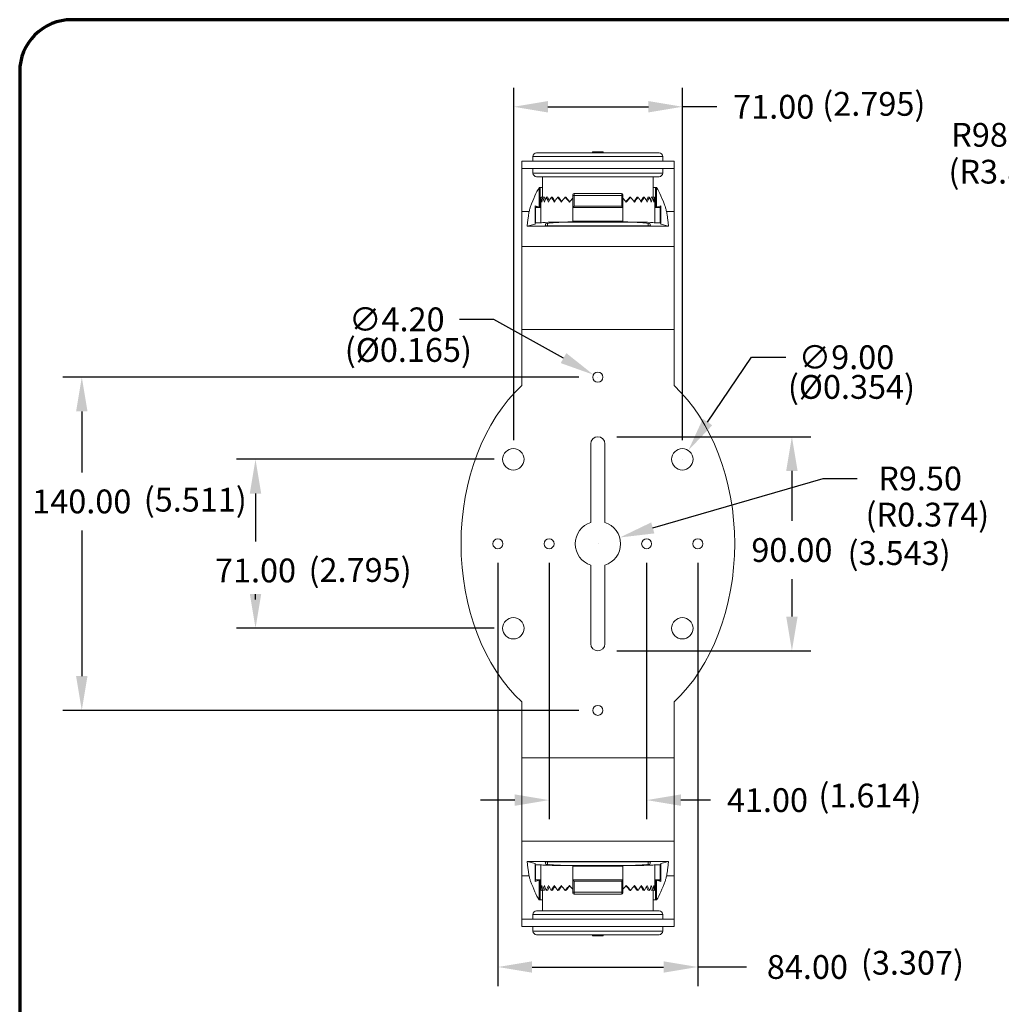
# Model space of a CAD drawing. Units: inches. Extents: x 3853 to 4840, y -1418 to -651.
# Drawn here: x 3853 to 4266, y -1065 to -651 of the extents above; entities that cross this region are included whole.
import ezdxf

# ---------------------------------------------------------------- set-up
doc = ezdxf.new("R2010")
doc.units = ezdxf.units.IN
doc.header["$MEASUREMENT"] = 0
doc.layers.add('A-ANNO-DIM', color=1, linetype='Continuous')
doc.layers.add('TB', color=254, linetype='Continuous', lineweight=70)
doc.styles.add('ARCH', font='archquik.shx')
doc.dimstyles.new('00', dxfattribs={"dimscale": 50, "dimtxt": 0.125, "dimasz": 0.18, "dimexe": 0.1, "dimexo": 0.1, "dimgap": 0.09, "dimtad": 0, "dimtih": 1, "dimtoh": 1, "dimzin": 4, "dimdsep": 46, "dimtxsty": 'ARCH', "dimcen": 0.09, "dimclrd": 1, "dimclre": 1, "dimclrt": 4, "dimadec": 0, "dimazin": 0, "dimtfac": 1, "dimtofl": 0, "dimtmove": 0, "dimatfit": 3, "dimfxl": 1, "dimtolj": 1, "dimtzin": 4, "dimarcsym": 0})

# ---------------------------------------------------------------- blocks, each defined once
blk = doc.blocks.new('*D139')
at = {"layer": 'A-ANNO-DIM', "color": 1, "linetype": 'ByBlock', "lineweight": -2}
for p, q in [((4052.84, -835.8), (3944.5, -835.8)), ((3952.5, -850.2), (3952.5, -870.3)), ((3952.5, -894.7), (3952.5, -892.4)), ((4052.84, -906.8), (3944.5, -906.8))]:
    blk.add_line(p, q, dxfattribs=at)
at = {"layer": 'A-ANNO-DIM', "color": 1, "linetype": 'ByBlock'}
for points in [[(3952.5, -835.8), (3950.1, -850.2), (3954.9, -850.2)], [(3952.5, -906.8), (3950.1, -892.4), (3954.9, -892.4)]]:
    blk.add_solid(points, dxfattribs=at)
at = {"layer": 'Defpoints', "linetype": 'ByBlock'}
for p in [(4060.84, -835.8), (4060.84, -906.8)]:
    blk.add_point(p, dxfattribs=at)
at = {"layer": 'A-ANNO-DIM', "color": 4, "linetype": 'ByBlock', "insert": (3952.5, -882.5), "char_height": 10, "attachment_point": 5, "style": 'ARCH'}
blk.add_mtext('\\A1;71.00', dxfattribs=at)
blk = doc.blocks.new('*D138')
at = {"layer": 'A-ANNO-DIM', "color": 1, "linetype": 'ByBlock', "lineweight": -2}
for p, q in [((4088.34, -801.3), (3871.5, -801.3)), ((3879.5, -815.7), (3879.5, -841.3)), ((3879.5, -865.7), (3879.5, -926.9)), ((4088.34, -941.3), (3871.5, -941.3))]:
    blk.add_line(p, q, dxfattribs=at)
at = {"layer": 'A-ANNO-DIM', "color": 1, "linetype": 'ByBlock'}
for points in [[(3879.5, -801.3), (3877.1, -815.7), (3881.9, -815.7)], [(3879.5, -941.3), (3877.1, -926.9), (3881.9, -926.9)]]:
    blk.add_solid(points, dxfattribs=at)
at = {"layer": 'Defpoints', "linetype": 'ByBlock'}
for p in [(4096.34, -801.3), (4096.34, -941.3)]:
    blk.add_point(p, dxfattribs=at)
at = {"layer": 'A-ANNO-DIM', "color": 4, "linetype": 'ByBlock', "insert": (3879.5, -853.5), "char_height": 10, "attachment_point": 5, "style": 'ARCH'}
blk.add_mtext('\\A1;140.00', dxfattribs=at)
blk = doc.blocks.new('*D137')
at = {"layer": 'A-ANNO-DIM', "color": 1, "linetype": 'ByBlock', "lineweight": -2}
for p, q in [((4075.84, -879.3), (4075.84, -987)), ((4116.84, -879.3), (4116.84, -987)), ((4061.44, -979), (4047.04, -979)), ((4143.74, -979), (4131.24, -979))]:
    blk.add_line(p, q, dxfattribs=at)
at = {"layer": 'A-ANNO-DIM', "color": 1, "linetype": 'ByBlock'}
for points in [[(4075.84, -979), (4061.44, -981.4), (4061.44, -976.6)], [(4116.84, -979), (4131.24, -981.4), (4131.24, -976.6)]]:
    blk.add_solid(points, dxfattribs=at)
at = {"layer": 'Defpoints', "linetype": 'ByBlock'}
for p in [(4075.84, -871.3), (4116.84, -871.3)]:
    blk.add_point(p, dxfattribs=at)
at = {"layer": 'A-ANNO-DIM', "color": 4, "linetype": 'ByBlock', "insert": (4167.61, -979), "char_height": 10, "attachment_point": 5, "style": 'ARCH'}
blk.add_mtext('\\A1;41.00', dxfattribs=at)
blk = doc.blocks.new('*D147')
at = {"layer": 'A-ANNO-DIM', "color": 1, "linetype": 'ByBlock', "lineweight": -2}
for p, q in [((4054.34, -879.3), (4054.34, -1057.13)), ((4138.34, -879.3), (4138.34, -1057.13)), ((4068.74, -1049.13), (4123.94, -1049.13)), ((4158.85, -1049.13), (4138.34, -1049.13))]:
    blk.add_line(p, q, dxfattribs=at)
at = {"layer": 'A-ANNO-DIM', "color": 1, "linetype": 'ByBlock'}
for points in [[(4054.34, -1049.13), (4068.74, -1051.53), (4068.74, -1046.73)], [(4138.34, -1049.13), (4123.94, -1051.53), (4123.94, -1046.73)]]:
    blk.add_solid(points, dxfattribs=at)
at = {"layer": 'Defpoints', "linetype": 'ByBlock'}
for p in [(4054.34, -871.3), (4138.34, -871.3)]:
    blk.add_point(p, dxfattribs=at)
at = {"layer": 'A-ANNO-DIM', "color": 4, "linetype": 'ByBlock', "insert": (4184.39, -1049.13), "char_height": 10, "attachment_point": 5, "style": 'ARCH'}
blk.add_mtext('\\A1;84.00', dxfattribs=at)
blk = doc.blocks.new('*D125')
at = {"layer": 'A-ANNO-DIM', "color": 1, "linetype": 'ByBlock', "lineweight": -2}
for p, q in [((4104.34, -826.3), (4185.88, -826.3)), ((4177.88, -840.7), (4177.88, -861.72)), ((4177.88, -886.12), (4177.88, -901.9)), ((4104.34, -916.3), (4185.88, -916.3))]:
    blk.add_line(p, q, dxfattribs=at)
at = {"layer": 'A-ANNO-DIM', "color": 1, "linetype": 'ByBlock'}
for points in [[(4177.88, -826.3), (4175.48, -840.7), (4180.28, -840.7)], [(4177.88, -916.3), (4175.48, -901.9), (4180.28, -901.9)]]:
    blk.add_solid(points, dxfattribs=at)
at = {"layer": 'Defpoints', "linetype": 'ByBlock'}
for p in [(4096.34, -826.3), (4096.34, -916.3)]:
    blk.add_point(p, dxfattribs=at)
at = {"layer": 'A-ANNO-DIM', "color": 4, "linetype": 'ByBlock', "insert": (4177.88, -873.92), "char_height": 10, "attachment_point": 5, "style": 'ARCH'}
blk.add_mtext('\\A1;90.00', dxfattribs=at)
blk = doc.blocks.new('*D126')
at = {"layer": 'A-ANNO-DIM', "color": 1, "linetype": 'ByBlock', "lineweight": -2}
for p, q in [((4142.43, -820.15), (4160.87, -792.91)), ((4160.87, -792.91), (4175.27, -792.91))]:
    blk.add_line(p, q, dxfattribs=at)
at = {"layer": 'A-ANNO-DIM', "color": 1, "linetype": 'ByBlock'}
blk.add_solid([(4134.36, -832.07), (4144.42, -821.49), (4140.44, -818.8)], dxfattribs=at)
at = {"layer": 'Defpoints', "color": 1, "linetype": 'ByBlock', "lineweight": -2}
blk.add_line((4131.84, -835.8), (4131.84, -835.8), dxfattribs=at)
blk.add_line((4131.84, -835.8), (4131.84, -835.8), dxfattribs=at)
at = {"layer": 'Defpoints', "linetype": 'ByBlock'}
for p in [(4134.36, -832.07), (4129.32, -839.53)]:
    blk.add_point(p, dxfattribs=at)
at = {"layer": 'A-ANNO-DIM', "color": 4, "linetype": 'ByBlock', "insert": (4200.8, -792.91), "char_height": 10, "attachment_point": 5, "style": 'ARCH'}
blk.add_mtext('\\A1;∅9.00', dxfattribs=at)
blk = doc.blocks.new('*D127')
at = {"layer": 'A-ANNO-DIM', "color": 1, "linetype": 'ByBlock', "lineweight": -2}
for p, q in [((4052.63, -776.99), (4038.23, -776.99)), ((4081.92, -793.28), (4052.63, -776.99))]:
    blk.add_line(p, q, dxfattribs=at)
at = {"layer": 'A-ANNO-DIM', "color": 1, "linetype": 'ByBlock'}
blk.add_solid([(4094.51, -800.28), (4083.09, -791.18), (4080.75, -795.38)], dxfattribs=at)
at = {"layer": 'Defpoints', "color": 1, "linetype": 'ByBlock', "lineweight": -2}
blk.add_line((4096.34, -801.3), (4096.34, -801.3), dxfattribs=at)
blk.add_line((4096.34, -801.3), (4096.34, -801.3), dxfattribs=at)
at = {"layer": 'Defpoints', "linetype": 'ByBlock'}
for p in [(4094.51, -800.28), (4098.18, -802.32)]:
    blk.add_point(p, dxfattribs=at)
at = {"layer": 'A-ANNO-DIM', "color": 4, "linetype": 'ByBlock', "insert": (4011.87, -776.99), "char_height": 10, "attachment_point": 5, "style": 'ARCH'}
blk.add_mtext('\\A1;∅4.20', dxfattribs=at)
blk = doc.blocks.new('*D132')
at = {"layer": 'A-ANNO-DIM', "color": 1, "linetype": 'ByBlock', "lineweight": -2}
for p, q in [((4060.97, -827.8), (4060.97, -679.66)), ((4131.97, -827.8), (4131.97, -679.66)), ((4075.37, -687.66), (4117.57, -687.66)), ((4146.37, -687.66), (4131.97, -687.66))]:
    blk.add_line(p, q, dxfattribs=at)
at = {"layer": 'A-ANNO-DIM', "color": 1, "linetype": 'ByBlock'}
for points in [[(4060.97, -687.66), (4075.37, -690.06), (4075.37, -685.26)], [(4131.97, -687.66), (4117.57, -690.06), (4117.57, -685.26)]]:
    blk.add_solid(points, dxfattribs=at)
at = {"layer": 'Defpoints', "linetype": 'ByBlock'}
for p in [(4060.97, -835.8), (4131.97, -835.8)]:
    blk.add_point(p, dxfattribs=at)
at = {"layer": 'A-ANNO-DIM', "color": 4, "linetype": 'ByBlock', "insert": (4170.23, -687.66), "char_height": 10, "attachment_point": 5, "style": 'ARCH'}
blk.add_mtext('\\A1;71.00', dxfattribs=at)
blk = doc.blocks.new('*D129')
at = {"layer": 'A-ANNO-DIM', "color": 1, "linetype": 'ByBlock', "lineweight": -2}
for p, q in [((4119.42, -864.64), (4190.97, -843.87)), ((4190.97, -843.87), (4205.37, -843.87))]:
    blk.add_line(p, q, dxfattribs=at)
at = {"layer": 'A-ANNO-DIM', "color": 1, "linetype": 'ByBlock'}
blk.add_solid([(4105.59, -868.65), (4120.09, -866.94), (4118.75, -862.33)], dxfattribs=at)
at = {"layer": 'Defpoints', "color": 1, "linetype": 'ByBlock', "lineweight": -2}
blk.add_line((4096.47, -871.3), (4096.47, -871.3), dxfattribs=at)
blk.add_line((4096.47, -871.3), (4096.47, -871.3), dxfattribs=at)
at = {"layer": 'Defpoints', "linetype": 'ByBlock'}
for p in [(4105.59, -868.65), (4096.47, -871.3)]:
    blk.add_point(p, dxfattribs=at)
at = {"layer": 'A-ANNO-DIM', "color": 4, "linetype": 'ByBlock', "insert": (4231.74, -843.87), "char_height": 10, "attachment_point": 5, "style": 'ARCH'}
blk.add_mtext('\\A1;R9.50', dxfattribs=at)
blk = doc.blocks.new('*D141')
at = {"layer": 'A-ANNO-DIM', "color": 1, "linetype": 'ByBlock', "lineweight": -2}
for p, q in [((4311.13, -699.46), (4296.73, -699.46)), ((4318.47, -711.85), (4311.13, -699.46))]:
    blk.add_line(p, q, dxfattribs=at)
at = {"layer": 'A-ANNO-DIM', "color": 1, "linetype": 'ByBlock'}
blk.add_solid([(4325.81, -724.24), (4320.53, -710.63), (4316.4, -713.08)], dxfattribs=at)
at = {"layer": 'Defpoints', "color": 1, "linetype": 'ByBlock', "lineweight": -2}
blk.add_line((4375.77, -808.55), (4375.77, -808.55), dxfattribs=at)
blk.add_line((4375.77, -808.55), (4375.77, -808.55), dxfattribs=at)
at = {"layer": 'Defpoints', "linetype": 'ByBlock'}
for p in [(4325.81, -724.24), (4375.77, -808.55)]:
    blk.add_point(p, dxfattribs=at)
at = {"layer": 'A-ANNO-DIM', "color": 4, "linetype": 'ByBlock', "insert": (4266.19, -699.46), "char_height": 10, "attachment_point": 5, "style": 'ARCH'}
blk.add_mtext('\\A1;R98.00', dxfattribs=at)
blk = doc.blocks.new('SONANCE C title')
at = {"layer": 'TB'}
blk.add_lwpolyline([(21.4553, 17.61), (0.5, 17.61, 0.414214), (0, 17.11), (0, 0.5, 0.414214), (0.5, 0), (21.4553, 0)], format="xyb", dxfattribs=at)

msp = doc.modelspace()

# ---------------------------------------------------------------- linework, layer by layer
at = {"color": 7, "linetype": 'Continuous', "lineweight": 15}
for p, q in [((4070.591, -707.05), (4122.091, -707.05)), ((4090.996, -706.925), (4090.996, -707.05)), ((4092.531, -707.05), (4092.531, -706.925)), ((4094.091, -706.55), (4098.591, -706.55)), ((4094.091, -706.95), (4094.091, -706.55)), ((4098.591, -706.95), (4094.091, -706.95)), ((4094.091, -706.95), (4094.091, -707.05)), ((4098.591, -706.95), (4098.591, -706.55)), ((4098.591, -706.95), (4098.591, -707.05)), ((4064.341, -710.55), (4064.341, -713.55)), ((4064.341, -710.55), (4128.341, -710.55)), ((4069.091, -708.55), (4069.091, -710.55)), ((4123.591, -710.55), (4123.591, -708.55)), ((4128.341, -713.55), (4128.341, -710.55)), ((4128.341, -713.55), (4064.341, -713.55)), ((4064.341, -731.709), (4064.341, -713.55)), ((4069.091, -713.55), (4069.091, -715.55)), ((4123.591, -715.55), (4123.591, -713.55)), ((4128.341, -731.709), (4128.341, -713.55)), ((4122.091, -717.05), (4070.591, -717.05)), ((4073.091, -717.05), (4073.091, -725.688)), ((4119.591, -725.688), (4119.591, -717.05)), ((4071.652, -721.628), (4071.652, -729.891)), ((4072.056, -721.628), (4071.652, -721.628)), ((4072.056, -721.628), (4072.056, -729.891)), ((4072.056, -721.628), (4073.091, -721.628)), ((4119.591, -721.628), (4120.625, -721.628)), ((4120.625, -729.891), (4120.625, -721.628)), ((4121.029, -721.628), (4120.625, -721.628)), ((4121.029, -729.891), (4121.029, -721.628)), ((4072.441, -727.746), (4072.441, -730.048)), ((4073.178, -725.696), (4072.53, -725.639)), ((4073.091, -725.688), (4072.533, -725.639)), ((4073.879, -725.696), (4073.251, -725.639)), ((4075.262, -725.696), (4074.673, -725.639)), ((4077.286, -725.696), (4076.754, -725.639)), ((4079.889, -725.696), (4079.429, -725.639)), ((4082.992, -725.696), (4082.619, -725.639)), ((4085.841, -730.038), (4085.841, -724.971)), ((4106.841, -724.971), (4106.841, -730.038)), ((4109.663, -725.696), (4110.036, -725.639)), ((4112.77, -725.696), (4113.229, -725.639)), ((4115.377, -725.696), (4115.909, -725.639)), ((4117.406, -725.696), (4117.994, -725.639)), ((4118.794, -725.696), (4119.422, -725.639)), ((4120.148, -725.639), (4119.501, -725.696)), ((4120.148, -725.639), (4120.151, -725.639)), ((4120.241, -729.891), (4120.241, -727.746)), ((4064.341, -746.383), (4064.341, -731.709)), ((4069.934, -729.357), (4069.934, -736.973)), ((4070.056, -729.891), (4069.934, -729.357)), ((4071.652, -729.891), (4069.934, -729.357)), ((4070.056, -729.891), (4070.056, -729.896)), ((4071.652, -729.891), (4070.056, -729.891)), ((4070.056, -729.896), (4070.091, -730.049)), ((4072.441, -729.896), (4070.056, -729.896)), ((4070.091, -730.049), (4072.441, -730.048)), ((4070.091, -730.049), (4070.091, -736.422)), ((4071.652, -729.891), (4072.056, -729.891)), ((4071.652, -729.891), (4071.652, -729.891)), ((4072.441, -730.048), (4072.441, -736.422)), ((4085.841, -730.046), (4085.841, -730.038)), ((4085.841, -735.772), (4085.841, -730.053)), ((4106.841, -730.038), (4106.841, -730.046)), ((4106.841, -730.053), (4106.841, -735.772)), ((4120.241, -730.043), (4120.241, -729.891)), ((4120.625, -729.891), (4120.241, -729.891)), ((4120.241, -730.043), (4120.241, -736.422)), ((4120.241, -730.043), (4122.591, -730.043)), ((4121.029, -729.891), (4120.625, -729.891)), ((4122.747, -729.357), (4121.029, -729.891)), ((4122.591, -730.043), (4122.747, -729.357)), ((4122.591, -730.043), (4122.591, -736.422)), ((4122.747, -729.357), (4122.747, -736.973)), ((4128.341, -731.709), (4128.341, -746.383)), ((4070.091, -736.422), (4069.934, -736.973)), ((4072.441, -736.422), (4070.091, -736.422)), ((4077.341, -736.422), (4074.501, -736.739)), ((4083.767, -736.067), (4085.841, -735.981)), ((4108.914, -736.067), (4083.767, -736.067)), ((4085.841, -735.772), (4106.841, -735.772)), ((4085.841, -735.981), (4085.841, -735.772)), ((4106.841, -735.772), (4106.841, -735.981)), ((4106.841, -735.981), (4108.914, -736.067)), ((4118.18, -736.739), (4115.341, -736.422)), ((4122.591, -736.422), (4120.241, -736.422)), ((4122.747, -736.973), (4122.591, -736.422)), ((4069.934, -736.973), (4066.662, -737.79)), ((4074.501, -736.739), (4074.239, -737.662)), ((4075.195, -737.663), (4117.486, -737.663)), ((4078.401, -737.831), (4114.28, -737.831)), ((4118.442, -737.662), (4118.18, -736.739)), ((4126.019, -737.79), (4122.747, -736.973)), ((4128.341, -746.383), (4064.341, -746.383)), ((4064.341, -781.3), (4064.341, -746.383)), ((4128.341, -781.3), (4128.341, -746.383)), ((4064.341, -781.3), (4128.341, -781.3)), ((4064.341, -804.833), (4064.341, -781.3)), ((4128.341, -804.833), (4128.341, -781.3)), ((4093.341, -829.3), (4093.341, -862.286)), ((4099.341, -862.286), (4099.341, -829.3)), ((4093.341, -880.313), (4093.341, -913.3)), ((4099.341, -913.3), (4099.341, -880.313)), ((4064.341, -961.3), (4064.341, -937.766)), ((4128.341, -961.3), (4128.341, -937.766)), ((4064.341, -961.3), (4128.341, -961.3)), ((4064.341, -996.216), (4064.341, -961.3)), ((4128.341, -996.216), (4128.341, -961.3)), ((4064.341, -996.216), (4128.341, -996.216)), ((4064.341, -1010.89), (4064.341, -996.216)), ((4128.341, -996.216), (4128.341, -1010.89)), ((4066.662, -1004.81), (4069.934, -1005.626)), ((4074.239, -1004.937), (4074.501, -1005.86)), ((4117.486, -1004.936), (4075.195, -1004.936)), ((4114.28, -1004.768), (4078.401, -1004.768)), ((4118.18, -1005.86), (4118.442, -1004.937)), ((4122.747, -1005.626), (4126.019, -1004.81)), ((4069.934, -1005.626), (4070.091, -1006.177)), ((4069.934, -1013.242), (4069.934, -1005.626)), ((4070.091, -1006.177), (4072.441, -1006.177)), ((4070.091, -1012.556), (4070.091, -1006.177)), ((4072.441, -1012.556), (4072.441, -1006.177)), ((4074.501, -1005.86), (4077.341, -1006.177)), ((4085.841, -1006.618), (4083.767, -1006.532)), ((4083.767, -1006.532), (4108.914, -1006.532)), ((4085.841, -1006.827), (4085.841, -1006.618)), ((4106.841, -1006.827), (4085.841, -1006.827)), ((4085.841, -1012.546), (4085.841, -1006.827)), ((4108.914, -1006.532), (4106.841, -1006.618)), ((4106.841, -1006.618), (4106.841, -1006.827)), ((4106.841, -1006.827), (4106.841, -1012.546)), ((4115.341, -1006.177), (4118.18, -1005.86)), ((4120.241, -1012.551), (4120.241, -1006.177)), ((4120.241, -1006.177), (4122.591, -1006.177)), ((4122.591, -1006.177), (4122.747, -1005.626)), ((4122.591, -1012.55), (4122.591, -1006.177)), ((4122.747, -1013.242), (4122.747, -1005.626)), ((4064.341, -1029.05), (4064.341, -1010.89)), ((4070.091, -1012.556), (4069.934, -1013.242)), ((4069.934, -1013.242), (4071.652, -1012.708)), ((4072.441, -1012.556), (4070.091, -1012.556)), ((4071.652, -1012.708), (4072.056, -1012.708)), ((4071.652, -1012.708), (4071.652, -1020.971)), ((4072.056, -1012.708), (4072.441, -1012.708)), ((4072.056, -1012.708), (4072.056, -1020.971)), ((4072.441, -1012.556), (4072.441, -1012.708)), ((4072.441, -1012.708), (4072.441, -1014.853)), ((4085.841, -1012.561), (4085.841, -1012.553)), ((4085.841, -1017.628), (4085.841, -1012.561)), ((4106.841, -1012.553), (4106.841, -1012.561)), ((4106.841, -1012.561), (4106.841, -1017.628)), ((4122.591, -1012.55), (4120.241, -1012.551)), ((4120.241, -1014.853), (4120.241, -1012.551)), ((4120.241, -1012.703), (4122.625, -1012.703)), ((4121.029, -1012.708), (4120.625, -1012.708)), ((4120.625, -1020.971), (4120.625, -1012.708)), ((4121.029, -1020.971), (4121.029, -1012.708)), ((4121.029, -1012.708), (4121.029, -1012.708)), ((4121.029, -1012.708), (4122.747, -1013.242)), ((4121.029, -1012.708), (4122.625, -1012.708)), ((4122.625, -1012.703), (4122.591, -1012.55)), ((4122.625, -1012.708), (4122.625, -1012.703)), ((4122.625, -1012.708), (4122.747, -1013.242)), ((4128.341, -1029.05), (4128.341, -1010.89)), ((4072.533, -1016.96), (4072.53, -1016.96)), ((4072.533, -1016.96), (4073.18, -1016.903)), ((4073.091, -1016.911), (4073.091, -1025.55)), ((4073.887, -1016.903), (4073.259, -1016.96)), ((4075.275, -1016.903), (4074.687, -1016.96)), ((4077.304, -1016.903), (4076.772, -1016.96)), ((4079.911, -1016.903), (4079.452, -1016.96)), ((4083.018, -1016.903), (4082.645, -1016.96)), ((4109.689, -1016.903), (4110.062, -1016.96)), ((4112.792, -1016.903), (4113.252, -1016.96)), ((4115.395, -1016.903), (4115.927, -1016.96)), ((4117.419, -1016.903), (4118.008, -1016.96)), ((4118.802, -1016.903), (4119.43, -1016.96)), ((4119.503, -1016.903), (4120.151, -1016.96)), ((4119.591, -1025.55), (4119.591, -1016.911)), ((4119.591, -1016.911), (4120.148, -1016.96)), ((4071.652, -1020.971), (4072.056, -1020.971)), ((4073.091, -1020.971), (4072.056, -1020.971)), ((4120.625, -1020.971), (4119.591, -1020.971)), ((4120.625, -1020.971), (4121.029, -1020.971)), ((4070.591, -1025.55), (4122.091, -1025.55)), ((4064.341, -1029.05), (4064.341, -1032.05)), ((4064.341, -1029.05), (4128.341, -1029.05)), ((4069.091, -1027.05), (4069.091, -1029.05)), ((4123.591, -1029.05), (4123.591, -1027.05)), ((4128.341, -1032.05), (4128.341, -1029.05)), ((4064.341, -1032.05), (4128.341, -1032.05)), ((4069.091, -1032.05), (4069.091, -1034.05)), ((4123.591, -1034.05), (4123.591, -1032.05)), ((4122.091, -1035.55), (4070.591, -1035.55)), ((4094.091, -1036.05), (4094.091, -1035.55)), ((4098.591, -1036.05), (4094.091, -1036.05)), ((4098.591, -1036.05), (4098.591, -1035.55)), ((4100.151, -1035.55), (4100.151, -1035.675)), ((4101.685, -1035.675), (4101.685, -1035.55))]:
    msp.add_line(p, q, dxfattribs=at)
at = {"color": 8, "linetype": 'Continuous', "lineweight": 15}
for p, q in [((4123.591, -708.55), (4069.091, -708.55)), ((4069.091, -715.55), (4123.591, -715.55)), ((4064.341, -731.709), (4067.508, -731.709)), ((4125.173, -731.709), (4128.341, -731.709)), ((4075.195, -736.661), (4075.195, -737.663)), ((4117.486, -736.661), (4117.486, -737.663)), ((4075.195, -1005.938), (4075.195, -1004.936)), ((4117.486, -1005.938), (4117.486, -1004.936)), ((4067.508, -1010.89), (4064.341, -1010.89)), ((4128.341, -1010.89), (4125.174, -1010.89)), ((4123.591, -1027.05), (4069.091, -1027.05)), ((4069.091, -1034.05), (4123.591, -1034.05))]:
    msp.add_line(p, q, dxfattribs=at)
at = {"color": 7, "linetype": 'Continuous', "lineweight": 15}
for centre, radius in [((4096.341, -801.3), 2.1), ((4060.841, -835.8), 4.5), ((4131.841, -835.8), 4.5), ((4054.341, -871.3), 2.1), ((4075.841, -871.3), 2.1), ((4116.841, -871.3), 2.1), ((4138.341, -871.3), 2.1), ((4060.841, -906.8), 4.5), ((4131.841, -906.8), 4.5), ((4096.341, -941.3), 2.1)]:
    msp.add_circle(centre, radius, dxfattribs=at)
for centre, radius, start, end in [((4070.591, -708.55), 1.5, 90, 180), ((4122.091, -708.55), 1.5, 0, 90), ((4070.591, -715.55), 1.5, 180, 270), ((4122.091, -715.55), 1.5, 270, 0), ((4086.341, -724.546), 0.5, 90, 180), ((4086.211, -725.757), 0.869, 82.28446, 115.22275), ((4106.341, -724.546), 0.5, 0, 90), ((4106.47, -725.757), 0.869, 64.77725, 97.71554), ((4096.341, -829.3), 3, 0, 180), ((4096.341, -871.3), 9.5, 108.40848, 251.59152), ((4096.341, -871.3), 9.5, 288.40848, 71.59152), ((4096.341, -913.3), 3, 180, 0), ((4086.211, -1016.842), 0.869, 244.77725, 277.71554), ((4106.47, -1016.842), 0.869, 262.28446, 295.22275), ((4086.341, -1018.053), 0.5, 180, 270), ((4106.341, -1018.053), 0.5, 270, 0), ((4070.591, -1027.05), 1.5, 90, 180), ((4122.091, -1027.05), 1.5, 0, 90), ((4070.591, -1034.05), 1.5, 180, 270), ((4122.091, -1034.05), 1.5, 270, 0)]:
    msp.add_arc(centre, radius, start, end, dxfattribs=at)
for centre, major_axis, ratio, start_param, end_param in [((4077.176, -1399.433), (0, 682.393), 0.0699268, 0.1160262, 0.1921396), ((4115.505, -1399.433), (0, 682.393), 0.0699268, 6.0910457, 6.1671591), ((4096.341, -727.746), (0, 24.361), 0.9810603, 1.4841995, 1.5707963), ((4096.341, -727.746), (-18.141, 18.544), 0.8390645, 0.7955378, 0.8834739), ((4096.341, -727.746), (17.453, 19.48), 0.8382193, 2.1283274, 2.2149242), ((4096.341, -725.75), (-15.356, 19.091), 0.9144336, 0.9366062, 0.9421254), ((4096.341, -727.746), (-19.506, 19.724), 0.7001927, 0.8772322, 0.9651683), ((4096.341, -727.746), (19.211, 20.315), 0.6998336, 2.0688243, 2.1554211), ((4096.341, -725.75), (-17.93, 19.303), 0.7667859, 0.9519141, 0.9990782), ((4096.341, -727.746), (-20.658, 20.817), 0.5773419, 0.9625631, 1.0504993), ((4096.341, -725.75), (-19.349, 20.244), 0.6367949, 1.0240533, 1.0855421), ((4096.341, -727.746), (20.497, 21.296), 0.5771393, 1.9912468, 2.0778436), ((4096.341, -727.746), (-21.638, 21.766), 0.4663024, 1.0487997, 1.1367358), ((4096.341, -725.75), (-20.475, 21.169), 0.5204012, 1.1044798, 1.1759878), ((4096.341, -727.746), (21.544, 22.195), 0.4661751, 1.9091412, 1.995738), ((4096.341, -727.746), (-22.446, 22.558), 0.3639668, 1.1353939, 1.22333), ((4096.341, -725.75), (-21.394, 21.981), 0.4141065, 1.1876556, 1.2614917), ((4096.341, -727.746), (22.392, 22.958), 0.3638834, 1.8252447, 1.9118415), ((4096.341, -727.746), (-23.079, 23.181), 0.2679469, 1.2221614, 1.3100975), ((4096.341, -725.75), (-22.127, 22.649), 0.3152284, 1.272057, 1.3497697), ((4096.341, -727.746), (23.051, 23.566), 0.2678926, 1.7605456, 1.8270767), ((4096.341, -727.746), (-23.079, 23.181), 0.2679469, 4.4516902, 4.5191249), ((4096.341, -725.75), (22.165, 22.268), 0.315296, 4.9381762, 5.0164868), ((4096.341, -727.746), (23.051, 23.566), 0.2678926, 4.9686694, 5.0552662), ((4096.341, -727.746), (-22.446, 22.558), 0.3639668, 4.3649227, 4.4528588), ((4096.341, -725.75), (21.463, 21.579), 0.4142093, 5.0283735, 5.1031818), ((4096.341, -727.746), (22.392, 22.958), 0.3638834, 5.0534341, 5.1400309), ((4096.341, -727.746), (-21.638, 21.766), 0.4663024, 4.2783285, 4.3662646), ((4096.341, -725.75), (20.594, 20.731), 0.5205605, 5.1212487, 5.1896321), ((4096.341, -727.746), (21.544, 22.195), 0.4661751, 5.1373307, 5.2239275), ((4096.341, -727.746), (-20.658, 20.817), 0.5773419, 4.1920919, 4.280028), ((4096.341, -725.75), (19.558, 19.735), 0.6370593, 5.2133668, 5.2755331), ((4096.341, -727.746), (20.497, 21.296), 0.5771393, 5.2194362, 5.306033), ((4096.341, -727.746), (-19.506, 19.724), 0.7001927, 4.106761, 4.1946971), ((4096.341, -725.75), (18.344, 18.617), 0.7673054, 5.3118909, 5.3597736), ((4096.341, -727.746), (19.211, 20.315), 0.6998336, 5.2970137, 5.3836105), ((4096.341, -727.746), (-18.141, 18.544), 0.8390645, 4.0250666, 4.1130027), ((4096.341, -725.75), (16.796, 17.546), 0.9162548, 5.4259134, 5.4323789), ((4096.341, -727.746), (17.453, 19.48), 0.8382193, 5.3565169, 5.4431137), ((4096.341, -727.746), (0, 23.991), 0.9961947, 4.712389, 4.8003251), ((4096.341, -727.746), (0, 24.361), 0.9810603, 4.712389, 4.7989858), ((4096.341, -736.422), (23.9, 0), 0.0174551, 2.124796, 3.1415927), ((4096.341, -736.422), (19, 0), 0.0174551, 0, 3.1415927), ((4096.341, -736.422), (23.9, 0), 0.0174551, 0, 1.0167967), ((4096.341, -871.3), (0, 80), 0.71875, 0.5901934, 2.5513992), ((4096.341, -871.3), (0, 80), 0.71875, 3.7317861, 5.6929919), ((4096.341, -1006.177), (23.9, 0), 0.0174551, 3.1415927, 4.1583893), ((4096.341, -1006.177), (19, 0), 0.0174551, 3.1415927, 6.2831853), ((4096.341, -1006.177), (23.9, 0), 0.0174551, 5.2663886, 6.2831853), ((4077.176, -343.166), (0, 682.393), 0.0699268, 2.9494531, 3.0255664), ((4115.505, -343.166), (0, 682.393), 0.0699268, 3.2576189, 3.3337322), ((4096.341, -1014.853), (0, 23.991), 0.9961947, 1.5707963, 1.6587325), ((4096.341, -1014.853), (0, 24.361), 0.9810603, 1.5707963, 1.6573931), ((4096.341, -1014.853), (17.453, 19.48), 0.8382193, 2.2149242, 2.301521), ((4096.341, -1014.853), (-18.141, 18.544), 0.8390645, 0.8834739, 0.9714101), ((4096.341, -1016.85), (16.796, 17.546), 0.9162548, 2.2843208, 2.2907863), ((4096.341, -1014.853), (19.211, 20.315), 0.6998336, 2.1554211, 2.2420179), ((4096.341, -1014.853), (-19.506, 19.724), 0.7001927, 0.9651683, 1.0531045), ((4096.341, -1016.85), (18.344, 18.617), 0.7673054, 2.1702982, 2.218181), ((4096.341, -1014.853), (20.497, 21.296), 0.5771393, 2.0778436, 2.1644404), ((4096.341, -1016.85), (19.558, 19.735), 0.6370593, 2.0717741, 2.1339404), ((4096.341, -1014.853), (-20.658, 20.817), 0.5773419, 1.0504993, 1.1384354), ((4096.341, -1014.853), (21.544, 22.195), 0.4661751, 1.995738, 2.0823348), ((4096.341, -1016.85), (20.594, 20.731), 0.5205605, 1.979656, 2.0480395), ((4096.341, -1014.853), (-21.638, 21.766), 0.4663024, 1.1367358, 1.2246719), ((4096.341, -1014.853), (22.392, 22.958), 0.3638834, 1.9118415, 1.9984383), ((4096.341, -1016.85), (21.463, 21.579), 0.4142093, 1.8867809, 1.9615891), ((4096.341, -1014.853), (-22.446, 22.558), 0.3639668, 1.22333, 1.3112661), ((4096.341, -1014.853), (23.051, 23.566), 0.2678926, 1.8270767, 1.9136735), ((4096.341, -1016.85), (22.165, 22.268), 0.315296, 1.7965835, 1.8748942), ((4096.341, -1014.853), (-23.079, 23.181), 0.2679469, 1.3100975, 1.3776459), ((4096.341, -1014.853), (23.051, 23.566), 0.2678926, 4.9020259, 4.9686694), ((4096.341, -1016.85), (-22.127, 22.649), 0.3152284, 4.4136496, 4.4914132), ((4096.341, -1014.853), (-23.079, 23.181), 0.2679469, 4.3637541, 4.4516902), ((4096.341, -1014.853), (22.392, 22.958), 0.3638834, 4.9668373, 5.0534341), ((4096.341, -1016.85), (-21.394, 21.981), 0.4141065, 4.3292483, 4.4030844), ((4096.341, -1014.853), (-22.446, 22.558), 0.3639668, 4.2769866, 4.3649227), ((4096.341, -1014.853), (21.544, 22.195), 0.4661751, 5.0507339, 5.1373307), ((4096.341, -1016.85), (-20.475, 21.169), 0.5204012, 4.2460725, 4.3175805), ((4096.341, -1014.853), (-21.638, 21.766), 0.4663024, 4.1903923, 4.2783285), ((4096.341, -1014.853), (20.497, 21.296), 0.5771393, 5.1328394, 5.2194362), ((4096.341, -1016.85), (-19.349, 20.244), 0.6367949, 4.165646, 4.2271347), ((4096.341, -1014.853), (-20.658, 20.817), 0.5773419, 4.1041558, 4.1920919), ((4096.341, -1014.853), (19.211, 20.315), 0.6998336, 5.2104169, 5.2970137), ((4096.341, -1016.85), (-17.93, 19.303), 0.7667859, 4.0935068, 4.1406708), ((4096.341, -1014.853), (-19.506, 19.724), 0.7001927, 4.0188249, 4.106761), ((4096.341, -1014.853), (17.453, 19.48), 0.8382193, 5.2699201, 5.3565169), ((4096.341, -1016.85), (-15.356, 19.091), 0.9144336, 4.0781988, 4.0837181), ((4096.341, -1014.853), (-18.141, 18.544), 0.8390645, 3.9371305, 4.0250666), ((4096.341, -1014.853), (0, 24.361), 0.9810603, 4.6257922, 4.712389)]:
    msp.add_ellipse(centre, major_axis=major_axis, ratio=ratio, start_param=start_param, end_param=end_param, dxfattribs=at)
for points, knots in [([(4085.841, -724.971), (4085.841, -724.959), (4085.841, -724.893), (4085.841, -724.776), (4085.841, -724.649), (4085.841, -724.562), (4085.841, -724.551), (4085.841, -724.546)], [0, 0, 0, 0, 0.0498141, 0.2872714, 0.5248245, 0.7624164, 1, 1, 1, 1]), ([(4086.341, -724.046), (4086.339, -724.057), (4086.336, -724.079), (4086.332, -724.252), (4086.329, -724.505), (4086.328, -724.739), (4086.328, -724.873), (4086.327, -724.896)], [0, 0, 0, 0, 0.2375592, 0.4751364, 0.7126884, 0.9501895, 1, 1, 1, 1]), ([(4086.327, -724.896), (4086.327, -725.225), (4086.327, -726.751), (4086.327, -728.277), (4086.327, -729.473)], [0, 0, 0, 0, 0.21607418, 1, 1, 1, 1]), ([(4106.354, -724.896), (4106.353, -724.786), (4106.352, -724.567), (4106.35, -724.297), (4106.346, -724.111), (4106.343, -724.049), (4106.341, -724.046), (4106.341, -724.046)], [0, 0, 0, 0, 0.2374204, 0.4748356, 0.7122715, 0.9497787, 1, 1, 1, 1]), ([(4106.354, -729.473), (4106.354, -729.143), (4106.354, -727.617), (4106.354, -726.092), (4106.354, -724.896)], [0, 0, 0, 0, 0.2160718, 1, 1, 1, 1]), ([(4106.841, -724.546), (4106.841, -724.546), (4106.841, -724.548), (4106.841, -724.578), (4106.841, -724.672), (4106.841, -724.807), (4106.841, -724.916), (4106.841, -724.971)], [0, 0, 0, 0, 0.0502271, 0.2877554, 0.5252121, 0.762608, 1, 1, 1, 1]), ([(4067.319, -732.603), (4067.44, -731.984), (4067.684, -730.741), (4067.937, -729.98), (4068.064, -729.597)], [0, 0, 0, 0, 0.497819, 1, 1, 1, 1]), ([(4085.841, -730.038), (4085.844, -730.027), (4085.852, -730.004), (4085.911, -729.923), (4086.019, -729.795), (4086.166, -729.635), (4086.278, -729.522), (4086.326, -729.474), (4086.327, -729.473)], [0, 0, 0, 0, 0.1445144, 0.2882756, 0.4946997, 0.7801543, 0.9952205, 1, 1, 1, 1]), ([(4106.841, -730.038), (4106.837, -730.027), (4106.829, -730.004), (4106.77, -729.923), (4106.663, -729.795), (4106.515, -729.635), (4106.403, -729.522), (4106.355, -729.474), (4106.354, -729.473)], [0, 0, 0, 0, 0.1445144, 0.2882756, 0.4946997, 0.7801543, 0.9952205, 1, 1, 1, 1]), ([(4124.617, -729.597), (4124.743, -729.976), (4124.996, -730.737), (4125.24, -731.979), (4125.362, -732.603)], [0, 0, 0, 0, 0.4981345, 1, 1, 1, 1]), ([(4067.319, -732.603), (4067.237, -733.098), (4067.073, -734.094), (4066.853, -735.861), (4066.721, -737.195), (4066.662, -737.79)], [0, 0, 0, 0, 0.3548342, 0.7128346, 1, 1, 1, 1]), ([(4126.019, -737.79), (4125.96, -737.195), (4125.828, -735.867), (4125.609, -734.099), (4125.444, -733.103), (4125.362, -732.603)], [0, 0, 0, 0, 0.2871654, 0.6419895, 1, 1, 1, 1]), ([(4078.401, -737.831), (4076.664, -737.829), (4073.135, -737.826), (4069.234, -737.807), (4067.114, -737.793), (4066.662, -737.79)], [0, 0, 0, 0, 0.4329295, 0.8790425, 1, 1, 1, 1]), ([(4074.239, -737.662), (4074.319, -737.662), (4074.479, -737.663), (4074.798, -737.663), (4075.036, -737.663), (4075.195, -737.663)], [0, 0, 0, 0, 0.25112247, 0.50224657, 1, 1, 1, 1]), ([(4126.019, -737.79), (4124.514, -737.799), (4121.471, -737.818), (4117.48, -737.829), (4115.064, -737.83), (4114.28, -737.831)], [0, 0, 0, 0, 0.39767713, 0.80453435, 1, 1, 1, 1]), ([(4117.486, -737.663), (4117.566, -737.663), (4117.725, -737.663), (4118.044, -737.663), (4118.283, -737.662), (4118.442, -737.662)], [0, 0, 0, 0, 0.250207, 0.5004154, 1, 1, 1, 1]), ([(4066.662, -1004.81), (4068.167, -1004.8), (4071.21, -1004.781), (4075.201, -1004.77), (4077.617, -1004.769), (4078.401, -1004.768)], [0, 0, 0, 0, 0.39767713, 0.80453435, 1, 1, 1, 1]), ([(4066.662, -1004.81), (4066.721, -1005.404), (4066.853, -1006.732), (4067.072, -1008.5), (4067.237, -1009.496), (4067.319, -1009.996)], [0, 0, 0, 0, 0.2871654, 0.6419895, 1, 1, 1, 1]), ([(4075.195, -1004.936), (4075.115, -1004.936), (4074.956, -1004.936), (4074.637, -1004.936), (4074.398, -1004.937), (4074.239, -1004.937)], [0, 0, 0, 0, 0.250207, 0.5004154, 1, 1, 1, 1]), ([(4114.28, -1004.768), (4116.018, -1004.77), (4119.546, -1004.773), (4123.447, -1004.792), (4125.567, -1004.806), (4126.019, -1004.81)], [0, 0, 0, 0, 0.4329295, 0.8790425, 1, 1, 1, 1]), ([(4118.442, -1004.937), (4118.362, -1004.937), (4118.202, -1004.937), (4117.883, -1004.936), (4117.645, -1004.936), (4117.486, -1004.936)], [0, 0, 0, 0, 0.25112247, 0.50224657, 1, 1, 1, 1]), ([(4125.362, -1009.996), (4125.444, -1009.501), (4125.608, -1008.505), (4125.828, -1006.738), (4125.96, -1005.404), (4126.019, -1004.81)], [0, 0, 0, 0, 0.3548348, 0.7128345, 1, 1, 1, 1]), ([(4068.064, -1013.002), (4067.938, -1012.623), (4067.685, -1011.862), (4067.441, -1010.62), (4067.319, -1009.996)], [0, 0, 0, 0, 0.4981345, 1, 1, 1, 1]), ([(4085.841, -1012.561), (4085.844, -1012.572), (4085.852, -1012.595), (4085.911, -1012.676), (4086.019, -1012.804), (4086.166, -1012.964), (4086.278, -1013.077), (4086.326, -1013.125), (4086.327, -1013.126)], [0, 0, 0, 0, 0.1445144, 0.2882756, 0.4946997, 0.7801543, 0.9952205, 1, 1, 1, 1]), ([(4086.327, -1013.126), (4086.327, -1013.456), (4086.327, -1014.982), (4086.327, -1016.507), (4086.327, -1017.703)], [0, 0, 0, 0, 0.2160718, 1, 1, 1, 1]), ([(4106.841, -1012.561), (4106.837, -1012.572), (4106.829, -1012.595), (4106.77, -1012.676), (4106.663, -1012.804), (4106.515, -1012.964), (4106.403, -1013.077), (4106.355, -1013.125), (4106.354, -1013.126)], [0, 0, 0, 0, 0.1445144, 0.2882756, 0.4946997, 0.7801543, 0.9952205, 1, 1, 1, 1]), ([(4106.354, -1017.703), (4106.354, -1017.374), (4106.354, -1015.848), (4106.354, -1014.322), (4106.354, -1013.126)], [0, 0, 0, 0, 0.21607418, 1, 1, 1, 1]), ([(4125.362, -1009.996), (4125.241, -1010.615), (4124.997, -1011.858), (4124.744, -1012.619), (4124.617, -1013.002)], [0, 0, 0, 0, 0.497819, 1, 1, 1, 1]), ([(4085.841, -1018.053), (4085.841, -1018.053), (4085.841, -1018.051), (4085.841, -1018.021), (4085.841, -1017.928), (4085.841, -1017.792), (4085.841, -1017.683), (4085.841, -1017.628)], [0, 0, 0, 0, 0.0502271, 0.2877554, 0.5252121, 0.762608, 1, 1, 1, 1]), ([(4086.327, -1017.703), (4086.328, -1017.813), (4086.329, -1018.032), (4086.331, -1018.302), (4086.335, -1018.488), (4086.338, -1018.55), (4086.34, -1018.553), (4086.341, -1018.553)], [0, 0, 0, 0, 0.23742088, 0.47483659, 0.71227306, 0.94977817, 1, 1, 1, 1]), ([(4106.341, -1018.553), (4106.342, -1018.542), (4106.345, -1018.52), (4106.349, -1018.348), (4106.352, -1018.094), (4106.353, -1017.86), (4106.353, -1017.726), (4106.354, -1017.703)], [0, 0, 0, 0, 0.2375592, 0.4751364, 0.7126884, 0.9501895, 1, 1, 1, 1]), ([(4106.841, -1017.628), (4106.841, -1017.64), (4106.841, -1017.706), (4106.841, -1017.823), (4106.841, -1017.95), (4106.841, -1018.037), (4106.841, -1018.048), (4106.841, -1018.053)], [0, 0, 0, 0, 0.0498141, 0.2872714, 0.5248245, 0.7624164, 1, 1, 1, 1])]:
    msp.add_open_spline(points, degree=3, knots=knots, dxfattribs=at)
for points in [[(4106.354, -724.896), (4103.016, -724.896), (4096.341, -724.896), (4089.665, -724.896), (4086.327, -724.896)], [(4086.341, -724.046), (4089.674, -724.046), (4096.341, -724.046), (4103.007, -724.046), (4106.341, -724.046)], [(4106.841, -730.046), (4103.341, -730.046), (4096.341, -730.046), (4089.341, -730.046), (4085.841, -730.046)], [(4086.327, -729.473), (4089.665, -729.473), (4096.341, -729.473), (4103.016, -729.473), (4106.354, -729.473)], [(4085.841, -1012.553), (4089.341, -1012.553), (4096.341, -1012.553), (4103.341, -1012.553), (4106.841, -1012.553)], [(4106.354, -1013.126), (4103.016, -1013.126), (4096.341, -1013.126), (4089.665, -1013.126), (4086.327, -1013.126)], [(4086.327, -1017.703), (4089.665, -1017.703), (4096.341, -1017.703), (4103.016, -1017.703), (4106.354, -1017.703)], [(4106.341, -1018.553), (4103.007, -1018.553), (4096.341, -1018.553), (4089.674, -1018.553), (4086.341, -1018.553)]]:
    msp.add_open_spline(points, degree=3, dxfattribs=at)

# ---------------------------------------------------------------- block references
at = {"xscale": 43.56, "yscale": 43.56, "zscale": 43.56}
msp.add_blockref('SONANCE C title', (3853.408, -1418.17), dxfattribs=at)

# ---------------------------------------------------------------- texts
at = {"layer": 'A-ANNO-DIM', "char_height": 10, "attachment_point": 1, "style": 'ARCH'}
for s, insert, width in [('\\fSimSun|b0|i0|c0|p54;(2.795)', (4190.658, -681.443), 48.9584), ('\\fSimSun|b0|i0|c0|p54;(R3.858)', (4243.658, -709.943), 48.9584), ('\\fSimSun|b0|i0|c0|p54;(%%C0.165)', (3990, -784.858), 80.37572), ('\\fSimSun|b0|i0|c0|p54;(%%C0.354)', (4176.193, -800.383), 48.9584), ('\\fSimSun|b0|i0|c0|p54;(5.511)', (3905.539, -847.768), 48.9584), ('\\fSimSun|b0|i0|c0|p54;(R0.374)', (4208.813, -854.047), 48.9584), ('\\fSimSun|b0|i0|c0|p54;(3.543)', (4201.274, -870.197), 48.9584), ('\\fSimSun|b0|i0|c0|p54;(2.795)', (3974.792, -877.297), 48.9584), ('\\fSimSun|b0|i0|c0|p54;(1.614)', (4189.035, -972.085), 48.9584), ('\\fSimSun|b0|i0|c0|p54;(3.307)', (4206.878, -1042.343), 48.9584)]:
    msp.add_mtext(s, dxfattribs=dict(at, insert=insert, width=width))

# ---------------------------------------------------------------- dimensions: what is measured, and where the dimension line sits
at = {"layer": 'A-ANNO-DIM'}
for base, p1, p2, picture, middle in [((4131.968, -687.657), (4060.968, -835.797), (4131.968, -835.797), '*D132', (4170.235, -687.657)), ((4116.841, -979), (4075.841, -871.3), (4116.841, -871.3), '*D137', (4167.609, -979)), ((4138.341, -1049.134), (4054.341, -871.3), (4138.341, -871.3), '*D147', (4184.387, -1049.134))]:
    dim = msp.add_linear_dim(base=base, p1=p1, p2=p2, dimstyle='00', override={"dimscale": 80, "dimcen": 0}, dxfattribs=at)
    dim.commit()
    dim.dimension.update_dxf_attribs({"geometry": picture, "text_midpoint": middle, "dimtype": 160})
for center, mpoint, picture, middle in [((4375.771, -808.55), (4325.81, -724.241), '*D141', (4266.194, -699.465)), ((4096.468, -871.297), (4105.592, -868.649), '*D129', (4231.738, -843.874))]:
    dim = msp.add_radius_dim(center=center, mpoint=mpoint, dimstyle='00', override={"dimscale": 80, "dimcen": 0}, dxfattribs=at)
    dim.commit()
    dim.dimension.update_dxf_attribs({"geometry": picture, "text_midpoint": middle})
for p1, p2, picture, middle in [((4098.176, -802.32), (4094.505, -800.279), '*D127', (4011.866, -776.991)), ((4129.319, -839.526), (4134.362, -832.073), '*D126', (4200.799, -792.906))]:
    dim = msp.add_diameter_dim_2p(p1=p1, p2=p2, dimstyle='00', override={"dimscale": 80, "dimcen": 0}, dxfattribs=at)
    dim.commit()
    dim.dimension.update_dxf_attribs({"geometry": picture, "text_midpoint": middle})
for base, p1, p2, picture, middle in [((3879.5, -941.3), (4096.341, -801.3), (4096.341, -941.3), '*D138', (3879.5, -853.5)), ((4177.881, -916.3), (4096.341, -826.3), (4096.341, -916.3), '*D125', (4177.881, -873.925)), ((3952.5, -906.8), (4060.841, -835.8), (4060.841, -906.8), '*D139', (3952.5, -882.5))]:
    dim = msp.add_linear_dim(base=base, p1=p1, p2=p2, angle=90, dimstyle='00', override={"dimscale": 80, "dimcen": 0}, dxfattribs=at)
    dim.commit()
    dim.dimension.update_dxf_attribs({"geometry": picture, "text_midpoint": middle, "dimtype": 160})

doc.saveas('drawing.dxf')
